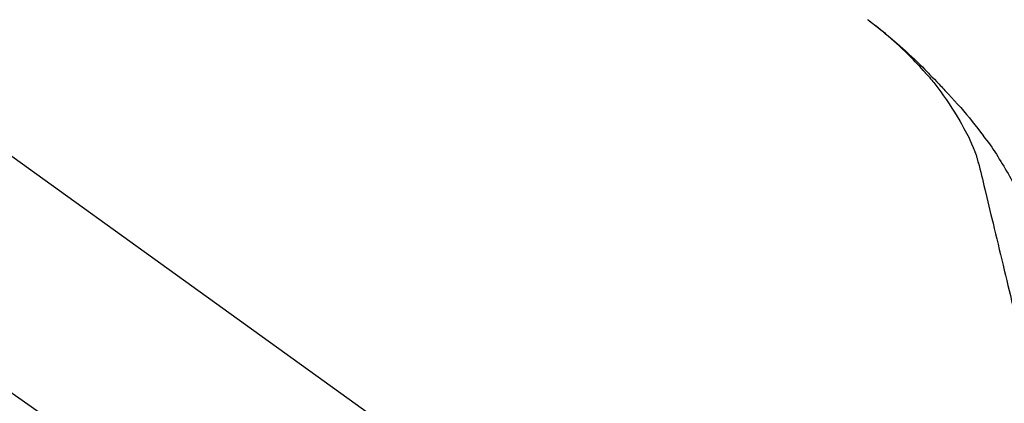
# Model space of a CAD drawing. Extents: x 83844 to 110317, y -25 to 8845.
# Drawn here: x 104180 to 104295, y 3167 to 3212 of the extents above; entities that cross this region are included whole.
import ezdxf

# ---------------------------------------------------------------- set-up
doc = ezdxf.new("R2010")
doc.units = 0
doc.header["$LTSCALE"] = 50
doc.header["$MEASUREMENT"] = 0
doc.linetypes.add('CENTER2', pattern=[1.125, 0.75, -0.125, 0.125, -0.125])
doc.layers.get('0').update_dxf_attribs({"linetype": 'CONTINUOUS'})
doc.layers.get('DEFPOINTS').update_dxf_attribs({"color": 146, "linetype": 'CONTINUOUS'})
doc.layers.add('150-機器', color=8, linetype='CONTINUOUS')
doc.layers.add('166-寸法B', color=11, linetype='CONTINUOUS')
doc.styles.add('KH001', font='msgothic.ttc')
doc.dimstyles.new('KH1xx030', dxfattribs={"dimscale": 30, "dimtxt": 2, "dimasz": 0.6, "dimexe": 0.3, "dimexo": 1.2, "dimgap": 0.5, "dimtad": 3, "dimdec": 1, "dimdsep": 46, "dimlunit": 6, "dimtxsty": 'KH001', "dimblk": 'DOT', "dimcen": 1, "dimdle": 1, "dimclrd": 256, "dimclre": 256, "dimclrt": 256, "dimadec": 0, "dimazin": 0, "dimtfac": 1, "dimtdec": 1, "dimtix": 1, "dimtmove": 2, "dimatfit": 3, "dimldrblk": 'CLOSEDBLANK', "dimfxl": 1, "dimtolj": 1, "dimtzin": 0, "dimlwd": -1, "dimlwe": -1, "dimarcsym": 0})

# ---------------------------------------------------------------- blocks, each defined once
blk = doc.blocks.new('F402_D')
at = {"layer": '150-機器', "color": 13, "linetype": 'CENTER2'}
blk.add_line((0.34, 36.17), (-286.53, 237.04), dxfattribs=at)
at = {"layer": '150-機器', "color": 13, "linetype": 'Continuous'}
blk.add_line((-158.24, 175.21), (-38.21, 88.74), dxfattribs=at)
for points in [[(-44.93, 181.62), (-44.92, 181.61), (-44.91, 181.6), (-44.89, 181.6), (-44.88, 181.59), (-44.87, 181.58), (-44.86, 181.57), (-44.85, 181.56), (-44.84, 181.56), (-44.83, 181.55), (-44.82, 181.54), (-44.81, 181.53), (-44.8, 181.53), (-44.7, 181.45), (-44.6, 181.37), (-44.5, 181.29), (-44.39, 181.22), (-44.29, 181.14), (-44.19, 181.06), (-44.09, 180.98), (-43.98, 180.9), (-43.78, 180.74), (-43.58, 180.58), (-43.38, 180.42), (-43.18, 180.26), (-43.08, 180.18), (-42.98, 180.1), (-42.88, 180.01), (-42.78, 179.93), (-42.68, 179.85), (-42.59, 179.77), (-42.49, 179.68), (-42.39, 179.6), (-42.38, 179.59), (-42.36, 179.58), (-42.35, 179.57), (-42.34, 179.55), (-42.32, 179.54), (-42.31, 179.53), (-42.29, 179.52), (-42.28, 179.51), (-42.27, 179.49), (-42.25, 179.48), (-42.24, 179.47), (-42.22, 179.46)], [(-38.47, 175.7), (-38.58, 175.83), (-38.69, 175.96), (-38.81, 176.08), (-38.92, 176.21), (-39.14, 176.45), (-39.37, 176.69), (-39.59, 176.93), (-39.82, 177.16), (-40.17, 177.51), (-40.53, 177.86), (-40.89, 178.2), (-41.25, 178.54), (-41.57, 178.83), (-41.88, 179.11), (-42.2, 179.39), (-42.53, 179.67), (-42.83, 179.93), (-43.13, 180.19), (-43.44, 180.44), (-43.74, 180.69), (-43.93, 180.84), (-44.12, 180.99), (-44.31, 181.14), (-44.51, 181.29), (-44.61, 181.37), (-44.72, 181.45), (-44.83, 181.53), (-44.93, 181.61)], [(-42.22, 179.46), (-42.08, 179.34), (-41.94, 179.22), (-41.81, 179.11), (-41.67, 178.99), (-41.53, 178.87), (-41.39, 178.75), (-41.25, 178.62), (-41.12, 178.5), (-40.83, 178.25), (-40.55, 177.99), (-40.27, 177.73), (-39.99, 177.47), (-39.84, 177.34), (-39.69, 177.2), (-39.55, 177.06), (-39.4, 176.92), (-39.11, 176.64), (-38.83, 176.36), (-38.54, 176.08), (-38.26, 175.8), (-38.12, 175.65), (-37.98, 175.51), (-37.83, 175.37), (-37.69, 175.22), (-37.42, 174.94), (-37.14, 174.65), (-36.86, 174.36), (-36.58, 174.07), (-36.45, 173.92), (-36.31, 173.78), (-36.17, 173.63), (-36.04, 173.48), (-35.9, 173.33), (-35.77, 173.19), (-35.63, 173.04), (-35.5, 172.89)], [(-38.47, 175.7), (-38.43, 175.67), (-38.4, 175.63), (-38.37, 175.59), (-38.33, 175.55), (-38.3, 175.52), (-38.27, 175.48), (-38.23, 175.44), (-38.2, 175.4), (-38.04, 175.23), (-37.88, 175.05), (-37.72, 174.87), (-37.57, 174.69), (-37.44, 174.54), (-37.32, 174.4), (-37.2, 174.26), (-37.08, 174.11), (-36.96, 173.96), (-36.85, 173.81), (-36.73, 173.66), (-36.62, 173.52)], [(-38.47, 175.7), (-38.46, 175.7), (-38.46, 175.69), (-38.45, 175.69), (-38.45, 175.68), (-38.45, 175.68), (-38.44, 175.68), (-38.44, 175.67), (-38.43, 175.67), (-38.43, 175.66), (-38.42, 175.66), (-38.42, 175.65), (-38.42, 175.65)], [(-34.14, 169.78), (-34.44, 170.28), (-34.74, 170.78), (-35.05, 171.27), (-35.36, 171.76), (-35.69, 172.23), (-36.02, 172.7), (-36.36, 173.17), (-36.7, 173.63)], [(-35.5, 172.89), (-35.13, 172.51), (-34.77, 172.12), (-34.42, 171.73), (-34.06, 171.33), (-33.72, 170.94), (-33.38, 170.54), (-33.04, 170.13), (-32.71, 169.72), (-32.39, 169.31), (-32.07, 168.89), (-31.76, 168.47), (-31.45, 168.05)], [(-33.05, 167.76), (-33.34, 168.31), (-33.64, 168.85), (-33.94, 169.4), (-34.24, 169.94)], [(-31.45, 168.05), (-31.44, 168.04), (-31.44, 168.04), (-31.44, 168.04), (-31.44, 168.04), (-31.44, 168.04), (-31.44, 168.04), (-31.44, 168.03), (-31.43, 168.03), (-31.43, 168.03), (-31.43, 168.03), (-31.43, 168.03), (-31.43, 168.02)], [(-31.43, 168.02), (-31.23, 167.76), (-31.03, 167.5), (-30.83, 167.24), (-30.63, 166.97), (-30.44, 166.7), (-30.25, 166.43), (-30.07, 166.15), (-29.89, 165.87), (-29.72, 165.59), (-29.55, 165.31), (-29.38, 165.03), (-29.21, 164.74)], [(-32.37, 166.15), (-32.56, 166.61), (-32.76, 167.07), (-32.96, 167.52), (-33.15, 167.98)], [(-31.96, 164.75), (-31.97, 164.79), (-31.98, 164.82), (-31.99, 164.85), (-31.99, 164.89), (-32.01, 164.96), (-32.03, 165.03), (-32.05, 165.1), (-32.07, 165.18), (-32.09, 165.27), (-32.11, 165.36), (-32.13, 165.45), (-32.16, 165.54), (-32.19, 165.64), (-32.22, 165.74), (-32.25, 165.83), (-32.29, 165.93), (-32.31, 165.98), (-32.33, 166.04), (-32.35, 166.09), (-32.37, 166.15)], [(-32, 164.95), (-31.91, 164.55), (-31.81, 164.16), (-31.72, 163.77), (-31.63, 163.38), (-31.53, 162.98), (-31.44, 162.59), (-31.34, 162.2), (-31.25, 161.8), (-31.01, 160.8), (-30.77, 159.8), (-30.53, 158.79), (-30.28, 157.79), (-30.14, 157.18), (-29.99, 156.57), (-29.84, 155.96), (-29.7, 155.35), (-29.55, 154.74), (-29.41, 154.13), (-29.26, 153.52), (-29.11, 152.91)], [(-29.21, 164.74), (-29.03, 164.46), (-28.86, 164.18), (-28.69, 163.89), (-28.52, 163.61), (-28.35, 163.32), (-28.19, 163.02), (-28.04, 162.73), (-27.88, 162.43), (-27.73, 162.13), (-27.59, 161.83), (-27.44, 161.53), (-27.3, 161.23)], [(-29.11, 152.91), (-28.97, 152.31), (-28.83, 151.72), (-28.68, 151.12), (-28.54, 150.52), (-28.4, 149.92), (-28.25, 149.33), (-28.11, 148.73), (-27.97, 148.13), (-27.82, 147.54), (-27.68, 146.94), (-27.54, 146.34), (-27.39, 145.75)]]:
    blk.add_lwpolyline(points, dxfattribs=at)
blk = doc.blocks.new('_Dot')
at = {"color": 0, "linetype": 'ByBlock', "lineweight": -2}
blk.add_line((-0.5, 0), (-1, 0), dxfattribs=at)
at = {"color": 0, "linetype": 'ByBlock', "const_width": 0.5}
blk.add_lwpolyline([(-0.25, 0, 1), (0.25, 0, 1)], format="xyb", close=True, dxfattribs=at)
blk = doc.blocks.new('*D119')
at = {"layer": '166-寸法B', "transparency": 16777216}
for p, q in [((103744.38, 3063.49), (103744.38, 3351.95)), ((104844.38, 3285.51), (104844.38, 3351.95)), ((103762.38, 3342.95), (104826.38, 3342.95))]:
    blk.add_line(p, q, dxfattribs=at)
at = {"layer": 'DEFPOINTS', "color": 0, "transparency": 16777216}
for p in [(104844.38, 3342.95), (104844.38, 3249.51), (103744.38, 3027.49)]:
    blk.add_point(p, dxfattribs=at)
at = {"layer": '166-寸法B', "transparency": 16777216, "xscale": 18, "yscale": 18, "zscale": 18, "rotation": 180}
blk.add_blockref('_Dot', (103744.38, 3342.95), dxfattribs=at)
at = {"layer": '166-寸法B', "transparency": 16777216, "xscale": 18, "yscale": 18, "zscale": 18}
blk.add_blockref('_Dot', (104844.38, 3342.95), dxfattribs=at)
at = {"layer": '166-寸法B', "transparency": 16777216, "insert": (104294.38, 3391.75), "char_height": 60, "attachment_point": 5, "style": 'KH001'}
blk.add_mtext('\\A1;1,100', dxfattribs=at)
blk = doc.blocks.new('_ClosedBlank')
at = {"color": 0, "linetype": 'ByBlock', "lineweight": -2}
for p, q in [((-1, 0.1667), (0, 0)), ((-1, 0.1667), (-1, -0.1667)), ((0, 0), (-1, -0.1667))]:
    blk.add_line(p, q, dxfattribs=at)

msp = doc.modelspace()

# ---------------------------------------------------------------- block references
at = {"layer": '150-機器'}
msp.add_blockref('F402_D', (104324.38, 3030.19), dxfattribs=at)

# ---------------------------------------------------------------- dimensions: what is measured, and where the dimension line sits
at = {"layer": '166-寸法B'}
dim = msp.add_linear_dim(base=(104844.38, 3342.95), p1=(103744.38, 3027.49), p2=(104844.38, 3249.51), dimstyle='KH1xx030', dxfattribs=at)
dim.commit()
dim.dimension.update_dxf_attribs({"geometry": '*D119', "text_midpoint": (104294.38, 3391.75)})

doc.saveas('drawing.dxf')
